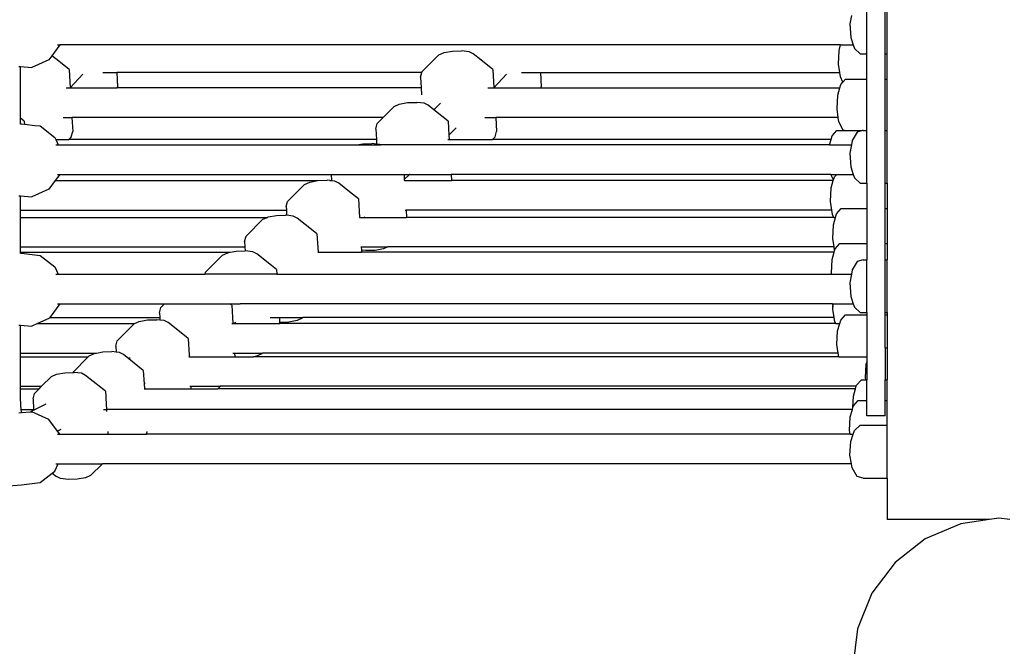
# Model space of a CAD drawing. Units: millimetres. Extents: x -261 to 3842, y 384 to 1984.
# Drawn here: x 2084 to 2137, y 921 to 955 of the extents above; entities that cross this region are included whole.
import ezdxf

# ---------------------------------------------------------------- set-up
doc = ezdxf.new("R2010")
doc.units = ezdxf.units.MM
doc.header["$LTSCALE"] = 45
doc.header["$PDSIZE"] = -1
doc.layers.add('VP-DIM', color=7, linetype='Continuous')
doc.layers.add('VP-EQ', color=7, linetype='Continuous', true_color=0x8a3492)
doc.dimstyles.get("Standard").update_dxf_attribs({"dimtxt": 14, "dimasz": 15, "dimexe": 20, "dimexo": 50, "dimgap": 20, "dimtad": 0, "dimdec": 0, "dimzin": 0, "dimdsep": 46, "dimtxsty": 'Standard', "dimcen": -0.001, "dimadec": 0, "dimazin": 0, "dimtfac": 1, "dimtdec": 4, "dimtofl": 0, "dimtmove": 0, "dimatfit": 3, "dimfxl": 70, "dimfxlon": 1, "dimtolj": 1, "dimtzin": 0, "dimarcsym": 0})

# ---------------------------------------------------------------- blocks, each defined once
blk = doc.blocks.new('*D1380')
at = {"layer": 'Defpoints', "color": 0}
for p in [(1593.307, 1451.211), (3730.466, 1451.211), (1619.905, 536.498)]:
    blk.add_point(p, dxfattribs=at)
at = {"layer": 'VP-DIM', "color": 0, "lineweight": -2}
for p, q in [((3660.466, 1451.211), (3750.466, 1451.211)), ((3730.466, 1436.211), (3730.466, 1036.08)), ((3730.466, 551.498), (3730.466, 961.08)), ((3660.466, 536.498), (3750.466, 536.498))]:
    blk.add_line(p, q, dxfattribs=at)
at = {"layer": 'VP-DIM', "color": 0}
for points in [[(3732.966, 1436.211), (3727.966, 1436.211), (3730.466, 1451.211)], [(3727.966, 551.498), (3732.966, 551.498), (3730.466, 536.498)]]:
    blk.add_solid(points, dxfattribs=at)
at = {"layer": 'VP-DIM', "color": 0, "insert": (3730.466, 998.58), "char_height": 14, "attachment_point": 5, "rotation": 90}
blk.add_mtext('\\A1;920', dxfattribs=at)
blk = doc.blocks.new('*D1388')
at = {"layer": 'Defpoints', "color": 0}
for p in [(1589.918, 1603.855), (1623.449, 383.854), (3821.839, 383.854)]:
    blk.add_point(p, dxfattribs=at)
at = {"layer": 'VP-DIM', "color": 0, "lineweight": -2}
for p, q in [((3751.839, 1603.855), (3841.839, 1603.855)), ((3821.839, 1588.855), (3821.839, 1036.021)), ((3821.839, 398.854), (3821.839, 951.688)), ((3751.839, 383.854), (3841.839, 383.854))]:
    blk.add_line(p, q, dxfattribs=at)
at = {"layer": 'VP-DIM', "color": 0}
for points in [[(3824.339, 1588.855), (3819.339, 1588.855), (3821.839, 1603.855)], [(3819.339, 398.854), (3824.339, 398.854), (3821.839, 383.854)]]:
    blk.add_solid(points, dxfattribs=at)
at = {"layer": 'VP-DIM', "color": 0, "insert": (3821.839, 993.854), "char_height": 14, "attachment_point": 5, "rotation": 90}
blk.add_mtext('\\A1;1220', dxfattribs=at)
blk = doc.blocks.new('2904_')
at = {"color": 0}
for p, q in [((2129.943, 953.515), (2129.943, 956.38)), ((2130.943, 953.515), (2130.943, 956.38)), ((2131.043, 953.515), (2131.043, 956.38)), ((2129.111, 955.594), (2129.027, 955.136)), ((2129.027, 955.136), (2129.07, 954.395)), ((2129.07, 954.395), (2129.207, 953.994)), ((2086.179, 953.994), (2085.75, 953.409)), ((2086.052, 953.994), (2086.179, 953.994)), ((2128.525, 953.994), (2086.179, 953.994)), ((2107.021, 953.579), (2107.47, 953.662)), ((2107.47, 953.662), (2107.967, 953.679)), ((2108.379, 953.626), (2107.967, 953.679)), ((2108.596, 953.516), (2108.379, 953.626)), ((2128.405, 952.959), (2128.441, 953.701)), ((2128.441, 953.701), (2128.525, 953.994)), ((2128.525, 953.994), (2129.207, 953.994)), ((2129.207, 953.994), (2129.272, 953.801)), ((2129.272, 953.801), (2129.58, 953.515)), ((2085.591, 953.192), (2084.658, 952.782)), ((2085.75, 953.409), (2085.591, 953.192)), ((2086.032, 953.184), (2085.75, 953.409)), ((2086.054, 953.209), (2086.032, 953.184)), ((2086.687, 952.662), (2086.032, 953.184)), ((2105.821, 952.53), (2106.74, 953.453)), ((2106.74, 953.453), (2107.021, 953.579)), ((2109.007, 953.189), (2108.596, 953.516)), ((2109.034, 953.218), (2109.007, 953.189)), ((2109.668, 952.662), (2109.007, 953.189)), ((2129.58, 953.515), (2129.943, 953.515)), ((2129.943, 952.146), (2129.943, 953.515)), ((2130.943, 953.515), (2131.043, 953.515)), ((2130.943, 952.146), (2130.943, 953.515)), ((2131.043, 952.146), (2131.043, 953.515)), ((2083.958, 952.837), (2084.057, 952.829)), ((2084.057, 952.829), (2084.658, 952.782)), ((2084.057, 950.876), (2084.057, 952.829)), ((2086.687, 952.662), (2086.745, 951.666)), ((2109.668, 952.662), (2109.726, 951.671)), ((2128.475, 952.501), (2128.405, 952.959)), ((2086.75, 951.666), (2087.427, 952.41)), ((2088.517, 952.501), (2089.269, 952.501)), ((2089.269, 952.501), (2089.314, 951.73)), ((2105.813, 952.501), (2089.269, 952.501)), ((2105.743, 952.249), (2105.813, 952.501)), ((2105.743, 952.249), (2105.778, 951.666)), ((2105.813, 952.501), (2105.821, 952.53)), ((2109.726, 951.671), (2110.407, 952.419)), ((2111.218, 952.501), (2112.249, 952.501)), ((2112.249, 952.501), (2112.294, 951.73)), ((2112.249, 952.501), (2128.475, 952.501)), ((2128.511, 952.268), (2128.475, 952.501)), ((2128.647, 951.986), (2128.511, 952.268)), ((2128.647, 951.986), (2128.79, 952.146)), ((2128.79, 952.146), (2129.943, 952.146)), ((2129.943, 949.366), (2129.943, 952.146)), ((2130.943, 952.146), (2131.043, 952.146)), ((2130.943, 949.366), (2130.943, 952.146)), ((2131.043, 949.366), (2131.043, 952.146)), ((2086.53, 951.666), (2086.745, 951.666)), ((2086.745, 951.666), (2086.75, 951.666)), ((2086.75, 951.666), (2089.296, 951.666)), ((2089.296, 951.666), (2089.314, 951.73)), ((2105.778, 951.666), (2089.296, 951.666)), ((2105.778, 951.666), (2105.8, 951.284)), ((2109.39, 951.666), (2109.726, 951.666)), ((2109.726, 951.671), (2109.726, 951.666)), ((2109.726, 951.666), (2112.276, 951.666)), ((2112.276, 951.666), (2112.294, 951.73)), ((2112.276, 951.666), (2128.478, 951.666)), ((2128.365, 951.266), (2128.478, 951.666)), ((2128.478, 951.666), (2128.534, 951.859)), ((2128.534, 951.859), (2128.647, 951.986)), ((2128.328, 950.524), (2128.365, 951.266)), ((2084.057, 950.029), (2084.057, 950.876)), ((2103.72, 950.066), (2104.311, 950.66)), ((2104.311, 950.66), (2104.592, 950.786)), ((2104.592, 950.786), (2105.041, 950.868)), ((2105.041, 950.868), (2105.538, 950.885)), ((2105.95, 950.832), (2105.538, 950.885)), ((2106.166, 950.723), (2105.95, 950.832)), ((2106.469, 950.482), (2106.166, 950.723)), ((2106.825, 950.847), (2106.469, 950.482)), ((2107.238, 949.868), (2106.469, 950.482)), ((2128.399, 950.066), (2128.328, 950.524)), ((2084.258, 949.868), (2084.057, 950.029)), ((2084.057, 949.728), (2084.057, 950.029)), ((2084.258, 949.868), (2084.267, 949.705)), ((2086.366, 950.066), (2086.839, 950.066)), ((2086.839, 950.066), (2086.885, 949.296)), ((2103.72, 950.066), (2086.839, 950.066)), ((2103.392, 949.737), (2103.72, 950.066)), ((2107.238, 949.868), (2107.283, 949.105)), ((2109.229, 950.066), (2109.82, 950.066)), ((2109.82, 950.066), (2109.865, 949.296)), ((2128.399, 950.066), (2109.82, 950.066)), ((2128.435, 949.833), (2128.399, 950.066)), ((2084.057, 949.728), (2084.103, 949.725)), ((2084.057, 949.709), (2084.057, 949.728)), ((2084.103, 949.725), (2084.267, 949.705)), ((2084.267, 949.705), (2084.832, 949.637)), ((2084.832, 949.637), (2085.11, 949.604)), ((2085.11, 949.604), (2085.921, 948.986)), ((2103.314, 949.455), (2103.392, 949.737)), ((2103.314, 949.455), (2103.348, 948.872)), ((2107.669, 949.501), (2107.283, 949.105)), ((2128.065, 949.066), (2128.322, 949.352)), ((2128.322, 949.352), (2128.727, 949.352)), ((2128.655, 949.378), (2128.435, 949.833)), ((2128.727, 949.352), (2128.655, 949.378)), ((2128.727, 949.352), (2129.701, 949.352)), ((2129.701, 949.352), (2129.418, 949.268)), ((2129.747, 949.366), (2129.701, 949.352)), ((2129.747, 949.366), (2129.943, 949.366)), ((2129.943, 946.5), (2129.943, 949.366)), ((2130.943, 949.366), (2131.043, 949.366)), ((2130.943, 946.5), (2130.943, 949.366)), ((2131.043, 946.5), (2131.043, 949.366)), ((2085.921, 948.986), (2085.969, 948.872)), ((2085.969, 948.872), (2086.666, 948.872)), ((2085.969, 948.872), (2086.092, 948.58)), ((2086.807, 949.014), (2086.666, 948.872)), ((2103.348, 948.872), (2086.666, 948.872)), ((2086.807, 949.014), (2086.885, 949.296)), ((2103.348, 948.872), (2103.363, 948.625)), ((2107.231, 948.872), (2107.297, 948.872)), ((2107.283, 949.105), (2107.297, 948.872)), ((2107.297, 948.872), (2109.646, 948.872)), ((2109.787, 949.014), (2109.646, 948.872)), ((2128.01, 948.872), (2109.646, 948.872)), ((2109.787, 949.014), (2109.865, 949.296)), ((2127.926, 948.58), (2128.01, 948.872)), ((2128.01, 948.872), (2128.065, 949.066)), ((2129.154, 948.813), (2129.111, 948.58)), ((2129.418, 949.268), (2129.154, 948.813)), ((2085.974, 948.58), (2086.092, 948.58)), ((2086.092, 948.58), (2102.281, 948.58)), ((2102.281, 948.58), (2102.612, 948.64)), ((2102.281, 948.58), (2103.57, 948.58)), ((2102.612, 948.64), (2103.109, 948.657)), ((2103.363, 948.625), (2103.109, 948.657)), ((2103.521, 948.604), (2103.363, 948.625)), ((2103.57, 948.58), (2103.521, 948.604)), ((2127.926, 948.58), (2103.57, 948.58)), ((2127.926, 948.58), (2129.111, 948.58)), ((2129.111, 948.58), (2129.027, 948.122)), ((2129.027, 948.122), (2129.07, 947.38)), ((2129.07, 947.38), (2129.207, 946.98)), ((2086.179, 946.98), (2085.933, 946.645)), ((2086.052, 946.98), (2086.179, 946.98)), ((2086.179, 946.98), (2100.899, 946.98)), ((2100.183, 946.647), (2100.68, 946.664)), ((2100.826, 946.645), (2100.68, 946.664)), ((2100.899, 946.98), (2100.919, 946.645)), ((2100.899, 946.98), (2104.848, 946.98)), ((2104.848, 946.98), (2104.865, 946.695)), ((2104.848, 946.98), (2105.163, 946.98)), ((2105.151, 946.969), (2104.865, 946.695)), ((2104.865, 946.695), (2104.866, 946.645)), ((2105.163, 946.98), (2105.151, 946.969)), ((2105.163, 946.98), (2107.408, 946.98)), ((2107.408, 946.98), (2107.427, 946.645)), ((2127.995, 946.98), (2107.408, 946.98)), ((2128.14, 946.681), (2127.995, 946.98)), ((2127.995, 946.98), (2128.311, 946.98)), ((2128.129, 946.645), (2128.14, 946.681)), ((2128.14, 946.681), (2128.184, 946.838)), ((2128.184, 946.838), (2128.311, 946.98)), ((2128.311, 946.98), (2129.207, 946.98)), ((2129.207, 946.98), (2129.272, 946.787)), ((2129.272, 946.787), (2129.58, 946.5)), ((2085.591, 946.177), (2084.658, 945.767)), ((2085.933, 946.645), (2085.591, 946.177)), ((2085.933, 946.645), (2100.172, 946.645)), ((2098.533, 945.515), (2099.452, 946.438)), ((2099.452, 946.438), (2099.733, 946.564)), ((2099.733, 946.564), (2100.172, 946.645)), ((2100.172, 946.645), (2100.183, 946.647)), ((2100.826, 946.645), (2100.919, 946.645)), ((2100.92, 946.633), (2100.826, 946.645)), ((2100.919, 946.645), (2100.92, 946.633)), ((2101.092, 946.61), (2100.92, 946.633)), ((2101.308, 946.501), (2101.092, 946.61)), ((2101.886, 946.04), (2101.308, 946.501)), ((2104.866, 946.645), (2107.427, 946.645)), ((2128.129, 946.645), (2107.427, 946.645)), ((2127.979, 945.503), (2128.015, 946.245)), ((2128.015, 946.245), (2128.129, 946.645)), ((2129.58, 946.5), (2129.943, 946.5)), ((2129.943, 946.5), (2129.943, 945.13)), ((2130.943, 946.5), (2131.043, 946.5)), ((2130.943, 945.13), (2130.943, 946.5)), ((2131.043, 946.5), (2131.043, 945.13)), ((2083.958, 945.822), (2084.057, 945.815)), ((2084.057, 945.815), (2084.658, 945.767)), ((2084.057, 945.045), (2084.057, 945.815)), ((2102.38, 945.646), (2101.886, 946.04)), ((2102.38, 945.646), (2102.438, 944.651)), ((2098.456, 945.233), (2098.533, 945.515)), ((2098.456, 945.233), (2098.467, 945.045)), ((2128.05, 945.045), (2127.979, 945.503)), ((2128.304, 944.844), (2128.561, 945.13)), ((2128.561, 945.13), (2129.943, 945.13)), ((2129.943, 945.13), (2129.943, 943.237)), ((2130.943, 945.13), (2131.043, 945.13)), ((2130.943, 943.237), (2130.943, 945.13)), ((2131.043, 945.13), (2131.043, 943.237)), ((2084.057, 944.651), (2084.057, 945.045)), ((2084.057, 945.045), (2098.467, 945.045)), ((2084.057, 943.051), (2084.057, 944.651)), ((2084.057, 944.651), (2097.438, 944.651)), ((2096.282, 943.622), (2097.201, 944.545)), ((2097.201, 944.545), (2097.438, 944.651)), ((2097.438, 944.651), (2097.482, 944.671)), ((2097.482, 944.671), (2097.931, 944.753)), ((2097.931, 944.753), (2098.429, 944.77)), ((2098.483, 944.763), (2098.429, 944.77)), ((2098.467, 945.045), (2098.483, 944.763)), ((2098.84, 944.717), (2098.483, 944.763)), ((2099.057, 944.608), (2098.84, 944.717)), ((2099.918, 943.921), (2099.057, 944.608)), ((2102.438, 944.651), (2102.68, 944.651)), ((2102.438, 944.651), (2102.439, 944.633)), ((2102.716, 944.684), (2102.68, 944.651)), ((2102.68, 944.651), (2104.985, 944.651)), ((2104.919, 945.045), (2104.961, 945.045)), ((2104.961, 945.045), (2104.985, 944.651)), ((2128.05, 945.045), (2104.961, 945.045)), ((2128.163, 944.651), (2104.985, 944.651)), ((2128.085, 944.812), (2128.05, 945.045)), ((2128.163, 944.651), (2128.085, 944.812)), ((2128.135, 944.251), (2128.249, 944.651)), ((2128.163, 944.651), (2128.249, 944.651)), ((2128.249, 944.651), (2128.304, 944.844)), ((2128.099, 943.509), (2128.135, 944.251)), ((2096.204, 943.34), (2096.282, 943.622)), ((2100.129, 943.753), (2099.918, 943.921)), ((2100.129, 943.753), (2100.187, 942.758)), ((2128.169, 943.051), (2128.099, 943.509)), ((2084.057, 942.758), (2084.057, 943.051)), ((2084.057, 943.051), (2096.221, 943.051)), ((2096.204, 943.34), (2096.221, 943.051)), ((2096.221, 943.051), (2096.236, 942.834)), ((2102.498, 943.051), (2102.532, 943.051)), ((2102.532, 943.051), (2102.543, 942.875)), ((2102.532, 943.051), (2103.967, 943.051)), ((2103.729, 942.944), (2103.28, 942.861)), ((2103.967, 943.051), (2103.729, 942.944)), ((2128.169, 943.051), (2103.967, 943.051)), ((2128.199, 942.853), (2128.169, 943.051)), ((2128.199, 942.853), (2128.227, 942.951)), ((2128.227, 942.951), (2128.484, 943.237)), ((2128.484, 943.237), (2129.943, 943.237)), ((2129.943, 943.237), (2129.943, 942.351)), ((2130.943, 943.237), (2131.043, 943.237)), ((2130.943, 942.351), (2130.943, 943.237)), ((2131.043, 943.237), (2131.043, 942.351)), ((2084.057, 942.758), (2095.417, 942.758)), ((2084.057, 942.714), (2084.057, 942.758)), ((2084.057, 942.714), (2084.103, 942.71)), ((2084.057, 942.695), (2084.057, 942.714)), ((2084.103, 942.71), (2085.11, 942.59)), ((2085.11, 942.59), (2085.921, 941.972)), ((2094.09, 941.685), (2095.009, 942.608)), ((2095.009, 942.608), (2095.29, 942.734)), ((2095.29, 942.734), (2095.417, 942.758)), ((2095.417, 942.758), (2095.739, 942.817)), ((2095.739, 942.817), (2096.236, 942.834)), ((2096.648, 942.781), (2096.236, 942.834)), ((2096.865, 942.672), (2096.648, 942.781)), ((2097.654, 942.042), (2096.865, 942.672)), ((2100.173, 942.758), (2100.187, 942.758)), ((2100.187, 942.758), (2100.478, 942.758)), ((2100.478, 942.758), (2102.549, 942.758)), ((2102.783, 942.844), (2102.543, 942.875)), ((2102.543, 942.875), (2102.549, 942.758)), ((2128.172, 942.758), (2102.549, 942.758)), ((2103.28, 942.861), (2102.783, 942.844)), ((2128.058, 942.358), (2128.172, 942.758)), ((2128.172, 942.758), (2128.199, 942.853)), ((2085.921, 941.972), (2086.092, 941.565)), ((2097.937, 941.817), (2097.654, 942.042)), ((2128.022, 941.616), (2128.058, 942.358)), ((2129.418, 942.254), (2129.154, 941.798)), ((2129.747, 942.351), (2129.418, 942.254)), ((2129.747, 942.351), (2129.943, 942.351)), ((2129.943, 939.486), (2129.943, 942.351)), ((2130.943, 942.351), (2131.043, 942.351)), ((2130.943, 939.486), (2130.943, 942.351)), ((2131.043, 939.486), (2131.043, 942.351)), ((2085.974, 941.565), (2086.092, 941.565)), ((2086.092, 941.565), (2094.057, 941.565)), ((2094.057, 941.565), (2094.09, 941.685)), ((2097.951, 941.565), (2094.057, 941.565)), ((2097.937, 941.817), (2097.951, 941.565)), ((2097.951, 941.565), (2128.03, 941.565)), ((2128.03, 941.565), (2128.022, 941.616)), ((2128.03, 941.565), (2129.111, 941.565)), ((2129.111, 941.565), (2129.027, 941.107)), ((2129.154, 941.798), (2129.111, 941.565)), ((2129.027, 941.107), (2129.07, 940.366)), ((2129.07, 940.366), (2129.207, 939.965)), ((2086.179, 939.965), (2085.633, 939.221)), ((2086.052, 939.965), (2086.179, 939.965)), ((2086.179, 939.965), (2091.869, 939.965)), ((2091.583, 939.474), (2091.661, 939.756)), ((2091.661, 939.756), (2091.869, 939.965)), ((2091.869, 939.965), (2095.41, 939.965)), ((2095.507, 939.887), (2095.41, 939.965)), ((2095.41, 939.965), (2095.969, 939.965)), ((2095.507, 939.887), (2095.566, 938.892)), ((2128.086, 939.965), (2095.969, 939.965)), ((2128.086, 939.965), (2128.108, 939.779)), ((2128.086, 939.965), (2128.117, 939.965)), ((2128.103, 939.679), (2128.108, 939.779)), ((2128.108, 939.779), (2128.117, 939.965)), ((2128.117, 939.965), (2129.207, 939.965)), ((2129.207, 939.965), (2129.272, 939.772)), ((2129.272, 939.772), (2129.58, 939.486)), ((2085.633, 939.221), (2085.591, 939.163)), ((2085.633, 939.221), (2091.598, 939.221)), ((2091.583, 939.474), (2091.598, 939.221)), ((2091.598, 939.221), (2091.606, 939.081)), ((2097.599, 939.221), (2098.089, 939.221)), ((2098.089, 939.221), (2098.104, 938.957)), ((2098.089, 939.221), (2099.368, 939.221)), ((2099.368, 939.221), (2099.329, 939.183)), ((2128.173, 939.221), (2099.368, 939.221)), ((2128.173, 939.221), (2128.103, 939.679)), ((2128.209, 938.988), (2128.173, 939.221)), ((2128.529, 939.085), (2128.785, 939.371)), ((2128.785, 939.371), (2129.943, 939.371)), ((2129.58, 939.486), (2129.943, 939.486)), ((2129.943, 939.486), (2129.943, 939.371)), ((2129.943, 939.371), (2129.943, 937.09)), ((2130.943, 939.486), (2131.043, 939.486)), ((2130.943, 939.371), (2130.943, 939.486)), ((2130.943, 939.371), (2131.043, 939.371)), ((2130.943, 937.57), (2130.943, 939.371)), ((2131.043, 939.486), (2131.043, 939.371)), ((2131.043, 939.371), (2131.043, 937.57)), ((2083.958, 938.808), (2084.057, 938.8)), ((2084.057, 938.8), (2084.658, 938.753)), ((2084.057, 937.292), (2084.057, 938.8)), ((2084.974, 938.892), (2084.658, 938.753)), ((2085.591, 939.163), (2084.974, 938.892)), ((2084.974, 938.892), (2090.241, 938.892)), ((2089.291, 937.955), (2090.21, 938.878)), ((2090.21, 938.878), (2090.241, 938.892)), ((2090.241, 938.892), (2090.491, 939.004)), ((2090.491, 939.004), (2090.94, 939.086)), ((2090.94, 939.086), (2091.437, 939.103)), ((2091.606, 939.081), (2091.437, 939.103)), ((2091.849, 939.05), (2091.606, 939.081)), ((2092.065, 938.941), (2091.849, 939.05)), ((2092.494, 938.599), (2092.065, 938.941)), ((2095.512, 938.892), (2095.566, 938.892)), ((2095.566, 938.892), (2095.642, 938.892)), ((2095.72, 938.95), (2095.642, 938.892)), ((2095.642, 938.892), (2098.108, 938.892)), ((2098.599, 938.974), (2098.104, 938.957)), ((2098.104, 938.957), (2098.108, 938.892)), ((2128.256, 938.892), (2098.108, 938.892)), ((2099.048, 939.057), (2098.599, 938.974)), ((2099.329, 939.183), (2099.048, 939.057)), ((2128.256, 938.892), (2128.209, 938.988)), ((2128.256, 938.892), (2128.473, 938.892)), ((2128.359, 938.492), (2128.473, 938.892)), ((2128.473, 938.892), (2128.529, 939.085)), ((2093.137, 938.086), (2092.494, 938.599)), ((2128.323, 937.75), (2128.359, 938.492)), ((2089.213, 937.673), (2089.291, 937.955)), ((2089.213, 937.673), (2089.233, 937.342)), ((2093.137, 938.086), (2093.191, 937.181)), ((2128.394, 937.292), (2128.323, 937.75)), ((2084.057, 937.292), (2088.171, 937.292)), ((2084.057, 937.09), (2084.057, 937.292)), ((2084.057, 937.09), (2087.726, 937.09)), ((2084.057, 935.49), (2084.057, 937.09)), ((2086.884, 936.245), (2087.726, 937.09)), ((2087.726, 937.09), (2087.781, 937.145)), ((2087.781, 937.145), (2088.062, 937.272)), ((2088.062, 937.272), (2088.171, 937.292)), ((2088.171, 937.292), (2088.511, 937.354)), ((2088.511, 937.354), (2089.008, 937.371)), ((2089.233, 937.342), (2089.008, 937.371)), ((2089.42, 937.318), (2089.233, 937.342)), ((2089.636, 937.209), (2089.42, 937.318)), ((2089.917, 936.985), (2089.636, 937.209)), ((2093.173, 937.09), (2093.196, 937.09)), ((2093.238, 937.213), (2093.191, 937.181)), ((2093.191, 937.181), (2093.196, 937.09)), ((2093.196, 937.09), (2095.671, 937.09)), ((2095.562, 937.292), (2095.66, 937.292)), ((2095.66, 937.292), (2095.671, 937.09)), ((2095.66, 937.292), (2097.183, 937.292)), ((2095.671, 937.09), (2096.694, 937.09)), ((2096.856, 937.12), (2096.694, 937.09)), ((2128.425, 937.09), (2096.694, 937.09)), ((2097.137, 937.246), (2096.856, 937.12)), ((2097.183, 937.292), (2097.137, 937.246)), ((2128.394, 937.292), (2097.183, 937.292)), ((2128.425, 937.09), (2128.394, 937.292)), ((2128.425, 937.09), (2129.943, 937.09)), ((2129.943, 937.09), (2129.943, 936.79)), ((2130.943, 937.57), (2131.043, 937.57)), ((2130.943, 937.57), (2130.943, 935.838)), ((2131.043, 937.57), (2131.043, 935.838)), ((2090, 937.034), (2089.917, 936.985)), ((2090.708, 936.354), (2089.917, 936.985)), ((2129.878, 935.949), (2129.914, 936.69)), ((2129.914, 936.69), (2129.943, 936.79)), ((2129.943, 936.79), (2129.943, 935.838)), ((2085.198, 935.49), (2085.727, 936.022)), ((2085.727, 936.022), (2086.008, 936.148)), ((2086.008, 936.148), (2086.457, 936.23)), ((2086.457, 936.23), (2086.884, 936.245)), ((2086.884, 936.245), (2086.954, 936.247)), ((2087.366, 936.194), (2086.954, 936.247)), ((2087.583, 936.085), (2087.366, 936.194)), ((2088.401, 935.433), (2087.583, 936.085)), ((2090.708, 936.354), (2090.751, 935.625)), ((2084.057, 935.49), (2085.198, 935.49)), ((2084.057, 935.358), (2084.057, 935.49)), ((2085.066, 935.358), (2085.198, 935.49)), ((2090.814, 935.662), (2090.751, 935.625)), ((2090.751, 935.625), (2090.767, 935.358)), ((2093.226, 935.49), (2093.29, 935.49)), ((2093.29, 935.49), (2093.297, 935.358)), ((2093.29, 935.49), (2094.881, 935.49)), ((2094.881, 935.49), (2094.749, 935.358)), ((2129.374, 935.49), (2094.881, 935.49)), ((2129.336, 935.358), (2129.374, 935.49)), ((2129.374, 935.49), (2129.391, 935.552)), ((2129.391, 935.552), (2129.648, 935.838)), ((2129.648, 935.838), (2129.895, 935.838)), ((2129.895, 935.838), (2129.878, 935.949)), ((2129.895, 935.838), (2129.943, 935.838)), ((2129.943, 934.714), (2129.943, 935.838)), ((2130.943, 935.838), (2131.043, 935.838)), ((2130.943, 934.714), (2130.943, 935.838)), ((2131.043, 934.714), (2131.043, 935.838)), ((2084.057, 935.358), (2085.066, 935.358)), ((2084.057, 934.887), (2084.057, 935.358)), ((2084.73, 934.817), (2084.808, 935.099)), ((2084.808, 935.099), (2085.066, 935.358)), ((2088.655, 935.23), (2088.401, 935.433)), ((2088.655, 935.23), (2088.671, 934.958)), ((2088.671, 934.958), (2088.677, 934.848)), ((2090.767, 935.358), (2093.297, 935.358)), ((2090.767, 935.358), (2090.769, 935.322)), ((2093.297, 935.358), (2094.749, 935.358)), ((2129.336, 935.358), (2094.749, 935.358)), ((2129.192, 934.341), (2129.222, 934.958)), ((2129.222, 934.958), (2129.336, 935.358)), ((2084.068, 934.475), (2084.057, 934.887)), ((2084.087, 934.235), (2084.068, 934.475)), ((2084.73, 934.817), (2084.765, 934.235)), ((2085.43, 934.517), (2084.767, 934.192)), ((2088.677, 934.848), (2088.713, 934.235)), ((2129.192, 934.341), (2129.217, 934.428)), ((2129.217, 934.428), (2129.474, 934.714)), ((2129.474, 934.714), (2129.943, 934.714)), ((2129.943, 933.882), (2129.943, 934.714)), ((2130.943, 934.714), (2131.043, 934.714)), ((2130.943, 933.882), (2130.943, 934.714)), ((2131.043, 933.375), (2131.043, 934.714)), ((2083.958, 934.053), (2084.104, 934.064)), ((2084.087, 934.235), (2084.765, 934.235)), ((2084.099, 934.098), (2084.087, 934.235)), ((2084.104, 934.064), (2084.099, 934.098)), ((2084.104, 934.064), (2084.585, 934.102)), ((2084.767, 934.192), (2084.585, 934.102)), ((2084.585, 934.102), (2084.658, 934.108)), ((2085.591, 933.698), (2084.658, 934.108)), ((2084.765, 934.235), (2084.767, 934.192)), ((2088.553, 934.235), (2088.713, 934.235)), ((2088.713, 934.235), (2088.719, 934.127)), ((2129.162, 934.235), (2088.713, 934.235)), ((2129.048, 933.835), (2129.162, 934.235)), ((2129.162, 934.235), (2129.192, 934.341)), ((2130.943, 933.882), (2129.943, 933.882)), ((2086.061, 933.056), (2085.591, 933.698)), ((2129.012, 933.093), (2129.048, 933.835)), ((2129.272, 933.089), (2129.58, 933.375)), ((2129.58, 933.375), (2131.043, 933.375)), ((2131.043, 930.509), (2131.043, 933.375)), ((2086.052, 932.896), (2086.179, 932.896)), ((2086.235, 933.141), (2086.061, 933.056)), ((2086.179, 932.896), (2086.061, 933.056)), ((2086.179, 932.896), (2088.792, 932.896)), ((2088.783, 933.035), (2088.792, 932.896)), ((2088.792, 932.896), (2090.88, 932.896)), ((2090.88, 932.896), (2090.906, 932.988)), ((2129.042, 932.896), (2090.88, 932.896)), ((2090.903, 933.035), (2090.906, 932.988)), ((2129.042, 932.896), (2129.012, 933.093)), ((2129.042, 932.896), (2129.207, 932.896)), ((2129.07, 932.495), (2129.207, 932.896)), ((2129.207, 932.896), (2129.272, 933.089)), ((2129.027, 931.754), (2129.07, 932.495)), ((2129.111, 931.296), (2129.027, 931.754)), ((2085.921, 930.889), (2086.092, 931.296)), ((2085.974, 931.296), (2086.092, 931.296)), ((2086.092, 931.296), (2088.489, 931.296)), ((2088.489, 931.296), (2087.855, 930.66)), ((2129.111, 931.296), (2088.489, 931.296)), ((2129.154, 931.062), (2129.111, 931.296)), ((2085.11, 930.271), (2085.774, 930.777)), ((2085.774, 930.777), (2085.921, 930.889)), ((2085.774, 930.777), (2086, 930.596)), ((2087.855, 930.66), (2087.574, 930.534)), ((2129.418, 930.607), (2129.154, 931.062)), ((2083.403, 930.096), (2084.103, 930.151)), ((2084.103, 930.151), (2085.11, 930.271)), ((2086.216, 930.487), (2086, 930.596)), ((2086.628, 930.434), (2086.216, 930.487)), ((2087.125, 930.451), (2086.628, 930.434)), ((2087.574, 930.534), (2087.125, 930.451)), ((2129.747, 930.509), (2129.418, 930.607)), ((2129.747, 930.509), (2131.043, 930.509)), ((2131.043, 930.509), (2131.043, 928.265)), ((2136.606, 928.265), (2131.043, 928.265)), ((2135.038, 928.042), (2133.117, 927.224)), ((2136.606, 928.265), (2135.038, 928.042)), ((2137.105, 928.336), (2136.606, 928.265)), ((2137.696, 928.265), (2137.105, 928.336)), ((2133.117, 927.224), (2131.474, 925.939)), ((2131.474, 925.939), (2130.221, 924.274)), ((2130.221, 924.274), (2129.443, 922.342)), ((2129.443, 922.342), (2129.193, 920.275))]:
    blk.add_line(p, q, dxfattribs=at)
blk = doc.blocks.new('2904_2D')
at = {"layer": 'VP-EQ', "color": 0}
blk.add_blockref('2904_', (0, 0), dxfattribs=at)

msp = doc.modelspace()

# ---------------------------------------------------------------- block references
at = {"layer": 'VP-EQ', "color": 0}
msp.add_blockref('2904_2D', (0, 0), dxfattribs=at)

# ---------------------------------------------------------------- dimensions: what is measured, and where the dimension line sits
at = {"layer": 'VP-DIM', "color": 0}
dim = msp.add_linear_dim(base=(3821.839, 383.854), p1=(1589.918, 1603.855), p2=(1623.449, 383.854), angle=90, dimstyle='Standard', dxfattribs=at)
dim.commit()
dim.dimension.update_dxf_attribs({"geometry": '*D1388', "text_midpoint": (3821.839, 993.854)})
dim = msp.add_linear_dim(base=(3730.466, 1451.211), p1=(1619.905, 536.498), p2=(1593.307, 1451.211), angle=90, text='920', dimstyle='Standard', dxfattribs=at)
dim.commit()
dim.dimension.update_dxf_attribs({"geometry": '*D1380', "text_midpoint": (3730.466, 998.58), "dimtype": 160})

doc.saveas('drawing.dxf')
